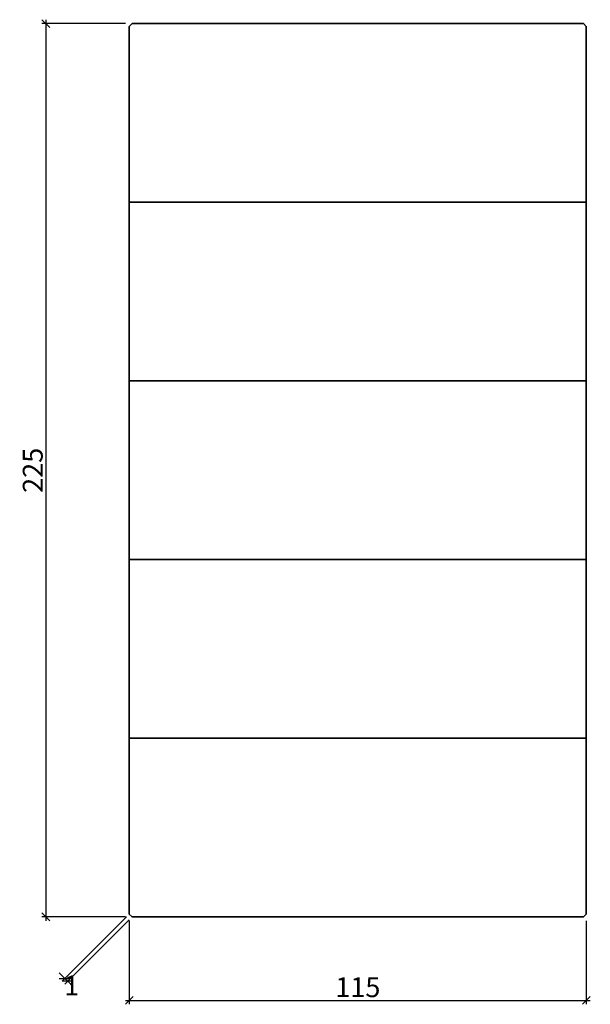
# Model space of a CAD drawing. Units: millimetres. Extents: x -28 to 116, y -22 to 226.
import ezdxf

# ---------------------------------------------------------------- set-up
doc = ezdxf.new("R2010")
doc.units = ezdxf.units.MM
doc.header["$LTSCALE"] = 50
doc.layers.add('A-------D1-', color=1, linetype='Continuous')
doc.layers.add('K-27--35ED-', color=3, linetype='Continuous', lineweight=35)
doc.styles.add('ISO', font='isocp.shx')
doc.dimstyles.new('Sve Iso - Annotative', dxfattribs={"dimscale": 0, "dimtxt": 3, "dimasz": 3, "dimexe": 1, "dimexo": 4, "dimgap": 0.8, "dimtad": 1, "dimtoh": 1, "dimdec": 0, "dimzin": 3, "dimdsep": 46, "dimtxsty": 'ISO', "dimblk": 'OBLIQUE', "dimcen": 2.5, "dimdle": 1, "dimclrd": 256, "dimclrt": 3, "dimazin": 2, "dimtfac": 0.75, "dimtdec": 0, "dimtix": 1, "dimtmove": 2, "dimatfit": 2, "dimldrblk": 'OPEN90', "dimfxl": 1, "dimtolj": 1, "dimtzin": 0, "dimarcsym": 0})

# ---------------------------------------------------------------- blocks, each defined once
blk = doc.blocks.new('_Oblique')
at = {"color": 0, "linetype": 'ByBlock', "lineweight": -2}
blk.add_line((-0.5, -0.5), (0.5, 0.5), dxfattribs=at)
blk = doc.blocks.new('*D301')
at = {"layer": 'A-------D1-', "color": 0, "lineweight": -2, "transparency": 16777216}
for p, q in [((0, -1), (0, -22.01)), ((115, -1), (115, -22.01))]:
    blk.add_line(p, q, dxfattribs=at)
at = {"layer": 'A-------D1-', "lineweight": -2, "transparency": 16777216}
blk.add_line((-1, -21.01), (116, -21.01), dxfattribs=at)
at = {"layer": 'DEFPOINTS', "color": 0, "transparency": 16777216}
for p in [(0, 0), (115, 0), (115, -21.01)]:
    blk.add_point(p, dxfattribs=at)
at = {"layer": 'A-------D1-', "lineweight": -2, "transparency": 16777216, "xscale": 2, "yscale": 2, "zscale": 2, "rotation": 180}
blk.add_blockref('_Oblique', (0, -21.01), dxfattribs=at)
at = {"layer": 'A-------D1-', "lineweight": -2, "transparency": 16777216, "xscale": 2, "yscale": 2, "zscale": 2}
blk.add_blockref('_Oblique', (115, -21.01), dxfattribs=at)
at = {"layer": 'A-------D1-', "color": 4, "transparency": 16777216, "insert": (57.5, -17.71), "char_height": 5, "attachment_point": 5, "style": 'ISO'}
blk.add_mtext('\\A1;115', dxfattribs=at)
blk = doc.blocks.new('_Open90')
at = {"color": 0, "linetype": 'ByBlock', "lineweight": -2}
for p, q in [((0, 0), (-1, 0)), ((-0.5, 0.5), (0, 0)), ((0, 0), (-0.5, -0.5))]:
    blk.add_line(p, q, dxfattribs=at)
blk = doc.blocks.new('*D302')
at = {"layer": 'A-------D1-', "lineweight": -2, "transparency": 16777216}
blk.add_line((-21, 226), (-21, -1), dxfattribs=at)
at = {"layer": 'A-------D1-', "color": 0, "lineweight": -2, "transparency": 16777216}
for p, q in [((-1, 225), (-22, 225)), ((-1, 0), (-22, 0))]:
    blk.add_line(p, q, dxfattribs=at)
at = {"layer": 'DEFPOINTS', "color": 0, "transparency": 16777216}
for p in [(0, 225), (-21, 0), (0, 0)]:
    blk.add_point(p, dxfattribs=at)
at = {"layer": 'A-------D1-', "lineweight": -2, "transparency": 16777216, "xscale": 2, "yscale": 2, "zscale": 2}
for p, rotation in [((-21, 225), 90), ((-21, 0), 270)]:
    blk.add_blockref('_Oblique', p, dxfattribs=dict(at, rotation=rotation))
at = {"layer": 'A-------D1-', "color": 4, "transparency": 16777216, "insert": (-24.3, 112.5), "char_height": 5, "attachment_point": 5, "rotation": 90, "style": 'ISO'}
blk.add_mtext('\\A1;225', dxfattribs=at)
blk = doc.blocks.new('*D303')
at = {"layer": 'A-------D1-', "color": 0, "lineweight": -2, "transparency": 16777216}
for p, q in [((-0.71, 0), (-16.93, -16.22)), ((0, -0.71), (-16.22, -16.93))]:
    blk.add_line(p, q, dxfattribs=at)
at = {"layer": 'A-------D1-', "lineweight": -2, "transparency": 16777216}
for p, q in [((-16.22, -15.51), (-17.64, -14.1)), ((-16.22, -15.51), (-15.51, -16.22)), ((-15.51, -16.22), (-14.1, -17.64))]:
    blk.add_line(p, q, dxfattribs=at)
at = {"layer": 'DEFPOINTS', "color": 0, "transparency": 16777216}
for p in [(0, 0.71), (0.71, 0), (-15.51, -16.22)]:
    blk.add_point(p, dxfattribs=at)
at = {"layer": 'A-------D1-', "lineweight": -2, "transparency": 16777216, "xscale": 2, "yscale": 2, "zscale": 2}
for p, rotation in [((-16.22, -15.51), 315), ((-15.51, -16.22), 135)]:
    blk.add_blockref('_Oblique', p, dxfattribs=dict(at, rotation=rotation))
at = {"layer": 'A-------D1-', "color": 4, "transparency": 16777216, "insert": (-14.5, -17.24), "char_height": 5, "attachment_point": 5, "style": 'ISO'}
blk.add_mtext('\\A1;1', dxfattribs=at)

msp = doc.modelspace()

# ---------------------------------------------------------------- linework, layer by layer
at = {"layer": 'K-27--35ED-'}
for p, q in [((0, 180), (115, 180)), ((0, 135), (115, 135)), ((0, 90), (115, 90)), ((0, 45), (115, 45))]:
    msp.add_line(p, q, dxfattribs=at)
msp.add_lwpolyline([(0.71, 225), (114.29, 225), (115, 224.29), (115, 0.71), (114.29, 0), (0.71, 0), (0, 0.71), (0, 224.29)], close=True, dxfattribs=at)

# ---------------------------------------------------------------- dimensions: what is measured, and where the dimension line sits
at = {"layer": 'A-------D1-', "color": 1}
dim = msp.add_linear_dim(base=(-21, 0), p1=(0, 225), p2=(0, 0), angle=90, dimstyle='Sve Iso - Annotative', override={"dimtxt": 5, "dimasz": 2, "dimexo": 1, "dimclrt": 4}, dxfattribs=at)
dim.commit()
dim.dimension.update_dxf_attribs({"geometry": '*D302', "text_midpoint": (-24.3, 112.5)})
dim = msp.add_linear_dim(base=(-15.51, -16.22), p1=(0, 0.71), p2=(0.71, 0), angle=315, dimstyle='Sve Iso - Annotative', override={"dimtxt": 5, "dimasz": 2, "dimexo": 1, "dimclrt": 4}, dxfattribs=at)
dim.commit()
dim.dimension.update_dxf_attribs({"geometry": '*D303', "text_midpoint": (-14.5, -17.24), "dimtype": 161})
dim = msp.add_linear_dim(base=(115, -21.01), p1=(0, 0), p2=(115, 0), dimstyle='Sve Iso - Annotative', override={"dimtxt": 5, "dimasz": 2, "dimexo": 1, "dimclrt": 4}, dxfattribs=at)
dim.commit()
dim.dimension.update_dxf_attribs({"geometry": '*D301', "text_midpoint": (57.5, -17.71)})

doc.saveas('drawing.dxf')
